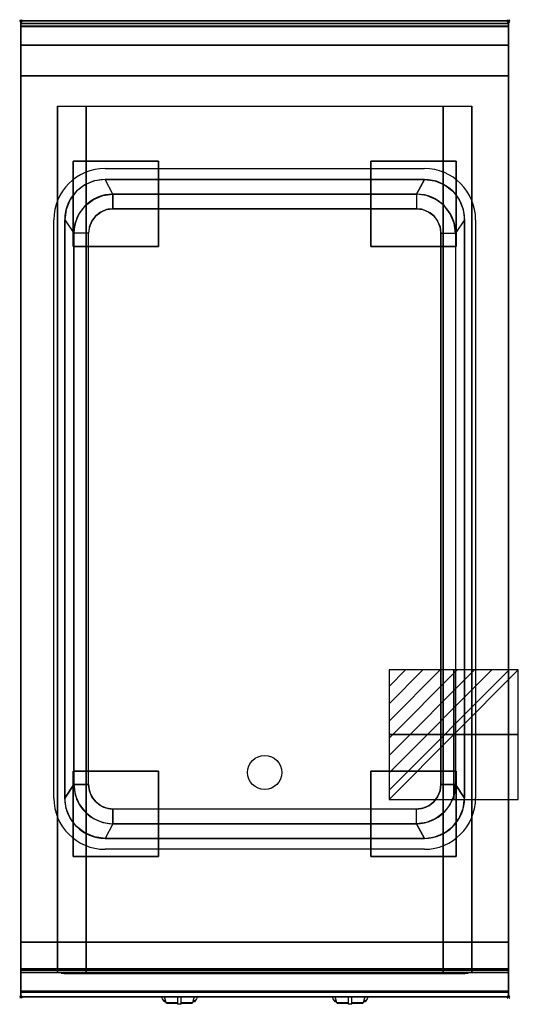
# Model space of a CAD drawing. Extents: x -1 to 408, y -806 to 1.
import ezdxf

# ---------------------------------------------------------------- set-up
doc = ezdxf.new("R2010")
doc.units = 0
doc.header["$PDMODE"] = 35
doc.linetypes.add('NASCOSTA', pattern=[0.381, 0.254, -0.127])
for name, color, linetype in [('IQ_200_2D', 1, 'Continuous'), ('IQ_200_3D', 1, 'Continuous'), ('IQ_204_2D', 7, 'Continuous'), ('IQ_204_3D', 7, 'Continuous'), ('IQ_BLUE_3D', 5, 'Continuous'), ('IQ_CON_ELECTRICITY_INT', 7, 'Continuous'), ('IQ_INS_3D', 3, 'Continuous')]:
    doc.layers.add(name, color=color, linetype=linetype)

# ---------------------------------------------------------------- blocks, each defined once
blk = doc.blocks.new('*X0')
at = {"color": 0}
for p, q in [((286.774344, 2204.447934), (296.618251, 2214.291842)), ((286.774344, 2205.862148), (295.204037, 2214.291842)), ((286.774344, 2207.276361), (293.789824, 2214.291842)), ((286.774344, 2208.690575), (292.37561, 2214.291842)), ((286.774344, 2210.104788), (290.961397, 2214.291842)), ((286.774344, 2211.519002), (289.547183, 2214.291842)), ((286.774344, 2212.933216), (288.13297, 2214.291842))]:
    blk.add_line(p, q, dxfattribs=at)
blk = doc.blocks.new('ELECTRICITY')
for p, q in [((2.121, 2.121), (-2.121, 2.121)), ((-2.121, 2.121), (-2.121, -2.121)), ((-2.121, -2.121), (2.121, 2.121)), ((2.121, -2.121), (2.121, 2.121)), ((-2.121, -2.121), (2.121, -2.121))]:
    blk.add_line(p, q)
at = {"extrusion": (-1, 0, 0)}
for p, q in [((0, -2.121, 2.121), (0, 2.121, 2.121)), ((0, 2.121, -2.121), (0, -2.121, -2.121)), ((0, 2.121, 2.121), (0, 2.121, -2.121)), ((0, 2.121, -2.121), (0, -2.121, 2.121)), ((0, -2.121, -2.121), (0, -2.121, 2.121))]:
    blk.add_line(p, q, dxfattribs=at)
at = {"extrusion": (0, -1, 0)}
for p, q in [((2.121, 0, 2.121), (-2.121, 0, 2.121)), ((-2.121, 0, -2.121), (2.121, 0, -2.121)), ((-2.121, 0, 2.121), (-2.121, 0, -2.121)), ((-2.121, 0, -2.121), (2.121, 0, 2.121)), ((2.121, 0, -2.121), (2.121, 0, 2.121))]:
    blk.add_line(p, q, dxfattribs=at)
at = {"xscale": 0.4000000000000909, "yscale": 0.4000000000000909, "zscale": 0.4000000000000909}
blk.add_blockref('*X0', (-116.831, -883.595), dxfattribs=at)
at = {"extrusion": (-1, 0, 0), "xscale": 0.3999999999999773, "yscale": 0.3999999999999773, "zscale": 0.3999999999999773}
blk.add_blockref('*X0', (-116.831, -883.595), dxfattribs=at)
at = {"extrusion": (0, -1, 0), "xscale": 0.4000000000000909, "yscale": 0.4000000000000909, "zscale": 0.4000000000000909}
blk.add_blockref('*X0', (-116.831, -883.595), dxfattribs=at)

msp = doc.modelspace()

# ---------------------------------------------------------------- linework, layer by layer
at = {"layer": 'IQ_200_2D'}
for p, q in [((116.09, -801.48), (115.2, -800)), ((117.17, -803.29), (116.09, -801.48)), ((118.84, -803.29), (117.17, -803.29)), ((117.6, -804), (117.17, -803.29)), ((119.05, -804), (117.6, -804)), ((118.4, -801.84), (117.85, -800)), ((119.29, -804.79), (118.4, -801.84)), ((128.5, -804.79), (119.29, -804.79)), ((119.5, -805.5), (119.29, -804.79)), ((128.5, -805.5), (119.5, -805.5)), ((128.5, -800), (128.5, -802.18)), ((128.5, -802.18), (128.5, -805.81)), ((128.5, -805.81), (128.5, -806.03)), ((131.5, -805.81), (128.5, -805.81)), ((128.5, -806.03), (128.5, -806.03)), ((131.5, -806.03), (128.5, -806.03)), ((131.5, -802.18), (131.5, -800)), ((131.5, -805.81), (131.5, -802.18)), ((140.71, -804.79), (131.5, -804.79)), ((140.5, -805.5), (131.5, -805.5)), ((131.5, -806.03), (131.5, -805.81)), ((131.5, -806.03), (131.5, -806.03)), ((140.71, -804.79), (140.5, -805.5)), ((141.6, -801.84), (140.71, -804.79)), ((142.4, -804), (140.95, -804)), ((142.83, -803.29), (141.16, -803.29)), ((142.15, -800), (141.6, -801.84)), ((142.83, -803.29), (142.4, -804)), ((143.91, -801.48), (142.83, -803.29)), ((144.8, -800), (143.91, -801.48)), ((256.09, -801.48), (255.2, -800)), ((257.17, -803.29), (256.09, -801.48)), ((258.84, -803.29), (257.17, -803.29)), ((257.6, -804), (257.17, -803.29)), ((259.05, -804), (257.6, -804)), ((258.4, -801.84), (257.85, -800)), ((259.29, -804.79), (258.4, -801.84)), ((268.5, -804.79), (259.29, -804.79)), ((259.5, -805.5), (259.29, -804.79)), ((268.5, -805.5), (259.5, -805.5)), ((268.5, -800), (268.5, -802.18)), ((268.5, -802.18), (268.5, -805.81)), ((268.5, -805.81), (268.5, -806.03)), ((271.5, -805.81), (268.5, -805.81)), ((268.5, -806.03), (268.5, -806.03)), ((271.5, -806.03), (268.5, -806.03)), ((271.5, -802.18), (271.5, -800)), ((271.5, -805.81), (271.5, -802.18)), ((280.71, -804.79), (271.5, -804.79)), ((280.5, -805.5), (271.5, -805.5)), ((271.5, -806.03), (271.5, -805.81)), ((271.5, -806.03), (271.5, -806.03)), ((280.71, -804.79), (280.5, -805.5)), ((281.6, -801.84), (280.71, -804.79)), ((282.4, -804), (280.95, -804)), ((282.83, -803.29), (281.16, -803.29)), ((282.15, -800), (281.6, -801.84)), ((282.83, -803.29), (282.4, -804)), ((283.91, -801.48), (282.83, -803.29)), ((284.8, -800), (283.91, -801.48))]:
    msp.add_line(p, q, dxfattribs=at)
msp.add_lwpolyline([(400, -800), (0, -800), (0, 0), (400, 0)], close=True, dxfattribs=at)
at = {"layer": 'IQ_200_3D'}
for points in [[(0, 0, 938), (0, -2, 938), (400, -2, 938), (400, 0, 938)], [(400, 0, 864), (400, 0, 938), (0, 0, 938), (0, 0, 864)], [(0, -2, 938), (0, -2, 902), (400, -2, 902), (400, -2, 938)], [(400, -20, 863), (400, -4.69, 860.06), (0, -4.69, 860.06), (0, -20, 863)], [(400, -45, 863), (400, -20, 863), (0, -20, 863), (0, -45, 863)], [(400, -755, 100), (400, -45, 100), (0, -45, 100), (0, -755, 100)], [(0, -45, 100), (400, -45, 100), (400, -45, 863), (0, -45, 863)], [(30, -755, 303.5), (30, -755, 650), (30, -70, 650), (30, -70, 303.5)], [(30, -70, 650), (370, -70, 650), (370, -755, 650), (30, -755, 650)], [(346.5, -755, 280), (53.5, -755, 280), (53.5, -70, 280), (346.5, -70, 280)], [(370, -755, 650), (370, -755, 303.5), (370, -70, 303.5), (370, -70, 650)], [(331, -130, 900), (324.5, -142, 890), (75.5, -142, 890), (69, -130, 900)], [(75.5, -142, 890), (324.5, -142, 890), (324.5, -154, 800), (75.5, -154, 800)], [(36, -163, 900), (43.5, -174, 890), (43.5, -626, 890), (36, -637, 900)], [(364, -163, 900), (356.5, -174, 890), (356.5, -626, 890), (364, -637, 900)], [(344.5, -174, 800), (356.5, -174, 890), (356.5, -626, 890), (344.5, -626, 800)], [(75.5, -658, 890), (324.5, -658, 890), (324.5, -646, 800), (75.5, -646, 800)], [(331, -670, 900), (324.5, -658, 890), (75.5, -658, 890), (69, -670, 900)], [(400, -780, 863), (400, -755, 863), (0, -755, 863), (0, -780, 863)], [(0, -780, 863), (0, -755, 863), (400, -755, 863), (400, -780, 863)], [(0, -755, 100), (0, -778, 100), (400, -778, 100), (400, -755, 100)], [(0, -778, 265), (0, -755, 265), (400, -755, 265), (400, -778, 265)], [(0, -755, 265), (0, -755, 100), (400, -755, 100), (400, -755, 265)], [(0, -778, 265), (0, -755, 265), (400, -755, 265), (400, -778, 265)], [(0, -778, 650), (0, -755, 650), (30, -755, 650), (30, -778, 650)], [(0, -778, 650), (0, -755, 650), (30, -755, 650), (30, -778, 650)], [(0, -777, 650), (0, -755, 650), (400, -755, 650), (400, -777, 650)], [(0, -755, 650), (0, -755, 861), (400, -755, 861), (400, -755, 650)], [(0, -755, 861), (0, -777, 861), (400, -777, 861), (400, -755, 861)], [(346.5, -780, 280), (53.5, -780, 280), (53.5, -755, 280), (346.5, -755, 280)], [(400, -778, 650), (400, -755, 650), (370, -755, 650), (370, -778, 650)], [(400, -795.31, 860.06), (400, -780, 863), (0, -780, 863), (0, -795.31, 860.06)], [(0, -780, 102), (0, -780, 263), (400, -780, 263), (400, -780, 102)], [(0, -780, 858), (0, -780, 653), (400, -780, 653), (400, -780, 858)], [(400, -800, 896), (400, -800, 864), (0, -800, 864), (0, -800, 896)]]:
    msp.add_3dface(points, dxfattribs=at)
for points, invisible_edges in [([(0, 0, 864), (0, 0, 938), (0, -2, 938), (0, -2, 902)], 8), ([(400, 0, 864), (400, 0, 938), (400, -2, 938), (400, -2, 902)], 8), ([(400, -0.17, 862.85), (400, 0, 864), (0, 0, 864), (0, -0.17, 862.85)], 8), ([(0, -2, 902), (0, -2.07, 901.48), (0, -0.17, 862.85), (0, 0, 864)], 10), ([(400, -0.66, 861.8), (400, -0.17, 862.85), (0, -0.17, 862.85), (0, -0.66, 861.8)], 10), ([(0, -2.07, 901.48), (0, -2.27, 901), (0, -0.66, 861.8), (0, -0.17, 862.85)], 10), ([(400, -1.43, 860.94), (400, -0.66, 861.8), (0, -0.66, 861.8), (0, -1.43, 860.94)], 10), ([(0, -2.27, 901), (0, -2.59, 900.59), (0, -1.43, 860.94), (0, -0.66, 861.8)], 10), ([(400, -2.42, 860.33), (400, -1.43, 860.94), (0, -1.43, 860.94), (0, -2.42, 860.33)], 10), ([(0, -2.59, 900.59), (0, -3, 900.27), (0, -2.42, 860.33), (0, -1.43, 860.94)], 10), ([(0, -2, 902), (0, -2.07, 901.48), (400, -2.07, 901.48), (400, -2, 902)], 2), ([(0, -2.07, 901.48), (0, -2.27, 901), (400, -2.27, 901), (400, -2.07, 901.48)], 10), ([(0, -2.27, 901), (0, -2.59, 900.59), (400, -2.59, 900.59), (400, -2.27, 901)], 10), ([(400, -3.54, 860.03), (400, -2.42, 860.33), (0, -2.42, 860.33), (0, -3.54, 860.03)], 10), ([(0, -3, 900.27), (0, -3.48, 900.07), (0, -3.54, 860.03), (0, -2.42, 860.33)], 10), ([(0, -2.59, 900.59), (0, -3, 900.27), (400, -3, 900.27), (400, -2.59, 900.59)], 10), ([(0, -3, 900.27), (0, -3.48, 900.07), (400, -3.48, 900.07), (400, -3, 900.27)], 10), ([(0, -3.48, 900.07), (0, -3.94, 900), (400, -3.94, 900), (400, -3.48, 900.07)], 8), ([(0, -3.48, 900.07), (0, -3.94, 900), (0, -4.69, 860.06), (0, -3.54, 860.03)], 10), ([(400, -4.69, 860.06), (400, -3.54, 860.03), (0, -3.54, 860.03), (0, -4.69, 860.06)], 2), ([(0, -3.94, 900), (0, -45, 863), (0, -755, 863), (0, -796, 900)], 7), ([(0, -3.94, 900), (0, -4.69, 860.06), (0, -20, 863)], 9), ([(0, -45, 863), (0, -20, 863), (0, -3.94, 900)], 10), ([(69, -130, 900), (60.46, -131.12, 900), (0, -3.94, 900)], 14), ([(60.46, -131.12, 900), (52.5, -134.42, 900), (0, -3.94, 900)], 14), ([(52.5, -134.42, 900), (45.67, -139.67, 900), (0, -3.94, 900)], 14), ([(45.67, -139.67, 900), (40.42, -146.5, 900), (0, -3.94, 900)], 14), ([(40.42, -146.5, 900), (37.12, -154.46, 900), (0, -3.94, 900)], 14), ([(37.12, -154.46, 900), (36, -163, 900), (0, -3.94, 900)], 14), ([(69, -130, 900), (0, -3.94, 900), (400, -3.94, 900), (331, -130, 900)], 7), ([(0, -3.94, 900), (36, -163, 900), (36, -637, 900), (0, -796, 900)], 13), ([(331, -130, 900), (339.54, -131.12, 900), (400, -3.94, 900)], 14), ([(339.54, -131.12, 900), (347.5, -134.42, 900), (400, -3.94, 900)], 14), ([(347.5, -134.42, 900), (354.33, -139.67, 900), (400, -3.94, 900)], 14), ([(354.33, -139.67, 900), (359.58, -146.5, 900), (400, -3.94, 900)], 14), ([(359.58, -146.5, 900), (362.88, -154.46, 900), (400, -3.94, 900)], 14), ([(362.88, -154.46, 900), (364, -163, 900), (400, -3.94, 900)], 14), ([(400, -3.94, 900), (364, -163, 900), (364, -637, 900), (400, -796, 900)], 13), ([(400, -2, 902), (400, -2.07, 901.48), (400, -0.17, 862.85), (400, 0, 864)], 10), ([(400, -2.07, 901.48), (400, -2.27, 901), (400, -0.66, 861.8), (400, -0.17, 862.85)], 10), ([(400, -2.27, 901), (400, -2.59, 900.59), (400, -1.43, 860.94), (400, -0.66, 861.8)], 10), ([(400, -2.59, 900.59), (400, -3, 900.27), (400, -2.42, 860.33), (400, -1.43, 860.94)], 10), ([(400, -3, 900.27), (400, -3.48, 900.07), (400, -3.54, 860.03), (400, -2.42, 860.33)], 10), ([(400, -3.48, 900.07), (400, -3.94, 900), (400, -4.69, 860.06), (400, -3.54, 860.03)], 10), ([(400, -3.94, 900), (400, -45, 863), (400, -755, 863), (400, -796, 900)], 7), ([(400, -3.94, 900), (400, -4.69, 860.06), (400, -20, 863)], 9), ([(400, -45, 863), (400, -20, 863), (400, -3.94, 900)], 10), ([(0, -45, 863), (0, -45, 100), (0, -755, 100), (0, -755, 863)], 8), ([(400, -45, 863), (400, -45, 100), (400, -755, 100), (400, -755, 863)], 8), ([(30.8, -755, 297.42), (30, -755, 303.5), (30, -70, 303.5), (30.8, -70, 297.42)], 8), ([(33.15, -755, 291.75), (30.8, -755, 297.42), (30.8, -70, 297.42), (33.15, -70, 291.75)], 10), ([(36.88, -755, 286.88), (33.15, -755, 291.75), (33.15, -70, 291.75), (36.88, -70, 286.88)], 10), ([(41.75, -755, 283.15), (36.88, -755, 286.88), (36.88, -70, 286.88), (41.75, -70, 283.15)], 10), ([(47.42, -755, 280.8), (41.75, -755, 283.15), (41.75, -70, 283.15), (47.42, -70, 280.8)], 10), ([(53.5, -755, 280), (47.42, -755, 280.8), (47.42, -70, 280.8), (53.5, -70, 280)], 2), ([(352.58, -755, 280.8), (346.5, -755, 280), (346.5, -70, 280), (352.58, -70, 280.8)], 8), ([(358.25, -755, 283.15), (352.58, -755, 280.8), (352.58, -70, 280.8), (358.25, -70, 283.15)], 10), ([(363.12, -755, 286.88), (358.25, -755, 283.15), (358.25, -70, 283.15), (363.12, -70, 286.88)], 10), ([(366.85, -755, 291.75), (363.12, -755, 286.88), (363.12, -70, 286.88), (366.85, -70, 291.75)], 10), ([(369.2, -755, 297.42), (366.85, -755, 291.75), (366.85, -70, 291.75), (369.2, -70, 297.42)], 10), ([(370, -755, 303.5), (369.2, -755, 297.42), (369.2, -70, 297.42), (370, -70, 303.5)], 2), ([(52.5, -134.42, 900), (45.67, -139.67, 900), (52.87, -151.37, 890), (59.5, -146.29, 890)], 10), ([(60.46, -131.12, 900), (52.5, -134.42, 900), (59.5, -146.29, 890), (67.22, -143.09, 890)], 10), ([(69, -130, 900), (60.46, -131.12, 900), (67.22, -143.09, 890), (75.5, -142, 890)], 2), ([(331, -130, 900), (339.54, -131.12, 900), (332.78, -143.09, 890), (324.5, -142, 890)], 2), ([(339.54, -131.12, 900), (347.5, -134.42, 900), (340.5, -146.29, 890), (332.78, -143.09, 890)], 10), ([(347.5, -134.42, 900), (354.33, -139.67, 900), (347.13, -151.37, 890), (340.5, -146.29, 890)], 10), ([(45.67, -139.67, 900), (40.42, -146.5, 900), (47.79, -158, 890), (52.87, -151.37, 890)], 10), ([(59.5, -146.29, 890), (67.22, -143.09, 890), (70.32, -154.68, 800), (65.5, -156.68, 800)], 10), ([(67.22, -143.09, 890), (75.5, -142, 890), (75.5, -154, 800), (70.32, -154.68, 800)], 8), ([(332.78, -143.09, 890), (324.5, -142, 890), (324.5, -154, 800), (329.68, -154.68, 800)], 8), ([(340.5, -146.29, 890), (332.78, -143.09, 890), (329.68, -154.68, 800), (334.5, -156.68, 800)], 10), ([(354.33, -139.67, 900), (359.58, -146.5, 900), (352.21, -158, 890), (347.13, -151.37, 890)], 10), ([(40.42, -146.5, 900), (37.12, -154.46, 900), (44.59, -165.72, 890), (47.79, -158, 890)], 10), ([(47.79, -158, 890), (52.87, -151.37, 890), (61.36, -159.86, 800), (58.18, -164, 800)], 10), ([(52.87, -151.37, 890), (59.5, -146.29, 890), (65.5, -156.68, 800), (61.36, -159.86, 800)], 10), ([(347.13, -151.37, 890), (340.5, -146.29, 890), (334.5, -156.68, 800), (338.64, -159.86, 800)], 10), ([(352.21, -158, 890), (347.13, -151.37, 890), (338.64, -159.86, 800), (341.82, -164, 800)], 10), ([(359.58, -146.5, 900), (362.88, -154.46, 900), (355.41, -165.72, 890), (352.21, -158, 890)], 10), ([(37.12, -154.46, 900), (36, -163, 900), (43.5, -174, 890), (44.59, -165.72, 890)], 8), ([(44.59, -165.72, 890), (47.79, -158, 890), (58.18, -164, 800), (56.18, -168.82, 800)], 10), ([(58.18, -164, 800), (61.36, -159.86, 800), (338.64, -159.86, 800), (341.82, -164, 800)], 10), ([(61.36, -159.86, 800), (65.5, -156.68, 800), (334.5, -156.68, 800), (338.64, -159.86, 800)], 10), ([(65.5, -156.68, 800), (70.32, -154.68, 800), (329.68, -154.68, 800), (334.5, -156.68, 800)], 10), ([(70.32, -154.68, 800), (75.5, -154, 800), (324.5, -154, 800), (329.68, -154.68, 800)], 8), ([(355.41, -165.72, 890), (352.21, -158, 890), (341.82, -164, 800), (343.82, -168.82, 800)], 10), ([(362.88, -154.46, 900), (364, -163, 900), (356.5, -174, 890), (355.41, -165.72, 890)], 8), ([(43.5, -174, 890), (44.59, -165.72, 890), (56.18, -168.82, 800), (55.5, -174, 800)], 6), ([(55.5, -174, 800), (56.18, -168.82, 800), (343.82, -168.82, 800), (344.5, -174, 800)], 11), ([(56.18, -168.82, 800), (58.18, -164, 800), (341.82, -164, 800), (343.82, -168.82, 800)], 10), ([(356.5, -174, 890), (355.41, -165.72, 890), (343.82, -168.82, 800), (344.5, -174, 800)], 2), ([(55.5, -174, 800), (43.5, -174, 890), (43.5, -626, 890), (55.5, -626, 800)], 1), ([(55.5, -174, 800), (344.5, -174, 800), (344.5, -626, 800), (55.5, -626, 800)], 5), ([(37.12, -645.54, 900), (36, -637, 900), (43.5, -626, 890), (44.59, -634.28, 890)], 8), ([(43.5, -626, 890), (44.59, -634.28, 890), (56.18, -631.18, 800), (55.5, -626, 800)], 2), ([(56.18, -631.18, 800), (55.5, -626, 800), (344.5, -626, 800), (343.82, -631.18, 800)], 10), ([(356.5, -626, 890), (355.41, -634.28, 890), (343.82, -631.18, 800), (344.5, -626, 800)], 2), ([(362.88, -645.54, 900), (364, -637, 900), (356.5, -626, 890), (355.41, -634.28, 890)], 8), ([(37.12, -645.54, 900), (36, -637, 900), (0, -796, 900)], 14), ([(40.42, -653.5, 900), (37.12, -645.54, 900), (44.59, -634.28, 890), (47.79, -642, 890)], 10), ([(44.59, -634.28, 890), (47.79, -642, 890), (58.18, -636, 800), (56.18, -631.18, 800)], 10), ([(47.79, -642, 890), (52.87, -648.63, 890), (61.36, -640.14, 800), (58.18, -636, 800)], 10), ([(58.18, -636, 800), (56.18, -631.18, 800), (343.82, -631.18, 800), (341.82, -636, 800)], 10), ([(61.36, -640.14, 800), (58.18, -636, 800), (341.82, -636, 800), (338.64, -640.14, 800)], 10), ([(352.21, -642, 890), (347.13, -648.63, 890), (338.64, -640.14, 800), (341.82, -636, 800)], 10), ([(355.41, -634.28, 890), (352.21, -642, 890), (341.82, -636, 800), (343.82, -631.18, 800)], 10), ([(359.58, -653.5, 900), (362.88, -645.54, 900), (355.41, -634.28, 890), (352.21, -642, 890)], 10), ([(362.88, -645.54, 900), (364, -637, 900), (400, -796, 900)], 14), ([(40.42, -653.5, 900), (37.12, -645.54, 900), (0, -796, 900)], 14), ([(45.67, -660.33, 900), (40.42, -653.5, 900), (47.79, -642, 890), (52.87, -648.63, 890)], 10), ([(52.87, -648.63, 890), (59.5, -653.71, 890), (65.5, -643.32, 800), (61.36, -640.14, 800)], 10), ([(59.5, -653.71, 890), (67.22, -656.91, 890), (70.32, -645.32, 800), (65.5, -643.32, 800)], 10), ([(65.5, -643.32, 800), (61.36, -640.14, 800), (338.64, -640.14, 800), (334.5, -643.32, 800)], 10), ([(70.32, -645.32, 800), (65.5, -643.32, 800), (334.5, -643.32, 800), (329.68, -645.32, 800)], 10), ([(67.22, -656.91, 890), (75.5, -658, 890), (75.5, -646, 800), (70.32, -645.32, 800)], 8), ([(75.5, -646, 800), (70.32, -645.32, 800), (329.68, -645.32, 800), (324.5, -646, 800)], 2), ([(332.78, -656.91, 890), (324.5, -658, 890), (324.5, -646, 800), (329.68, -645.32, 800)], 8), ([(340.5, -653.71, 890), (332.78, -656.91, 890), (329.68, -645.32, 800), (334.5, -643.32, 800)], 10), ([(347.13, -648.63, 890), (340.5, -653.71, 890), (334.5, -643.32, 800), (338.64, -640.14, 800)], 10), ([(354.33, -660.33, 900), (359.58, -653.5, 900), (352.21, -642, 890), (347.13, -648.63, 890)], 10), ([(359.58, -653.5, 900), (362.88, -645.54, 900), (400, -796, 900)], 14), ([(45.67, -660.33, 900), (40.42, -653.5, 900), (0, -796, 900)], 14), ([(52.5, -665.58, 900), (45.67, -660.33, 900), (52.87, -648.63, 890), (59.5, -653.71, 890)], 10), ([(347.5, -665.58, 900), (354.33, -660.33, 900), (347.13, -648.63, 890), (340.5, -653.71, 890)], 10), ([(354.33, -660.33, 900), (359.58, -653.5, 900), (400, -796, 900)], 14), ([(52.5, -665.58, 900), (45.67, -660.33, 900), (0, -796, 900)], 14), ([(60.46, -668.88, 900), (52.5, -665.58, 900), (59.5, -653.71, 890), (67.22, -656.91, 890)], 10), ([(69, -670, 900), (60.46, -668.88, 900), (67.22, -656.91, 890), (75.5, -658, 890)], 2), ([(331, -670, 900), (339.54, -668.88, 900), (332.78, -656.91, 890), (324.5, -658, 890)], 2), ([(339.54, -668.88, 900), (347.5, -665.58, 900), (340.5, -653.71, 890), (332.78, -656.91, 890)], 10), ([(347.5, -665.58, 900), (354.33, -660.33, 900), (400, -796, 900)], 14), ([(60.46, -668.88, 900), (52.5, -665.58, 900), (0, -796, 900)], 14), ([(69, -670, 900), (60.46, -668.88, 900), (0, -796, 900)], 14), ([(331, -670, 900), (339.54, -668.88, 900), (400, -796, 900)], 14), ([(339.54, -668.88, 900), (347.5, -665.58, 900), (400, -796, 900)], 14), ([(69, -670, 900), (0, -796, 900), (400, -796, 900), (331, -670, 900)], 7), ([(30, -755, 303.5), (30.8, -755, 297.42), (0, -755, 100)], 10), ([(30.8, -755, 297.42), (33.15, -755, 291.75), (0, -755, 100)], 10), ([(33.15, -755, 291.75), (36.88, -755, 286.88), (0, -755, 100)], 10), ([(36.88, -755, 286.88), (41.75, -755, 283.15), (0, -755, 100)], 10), ([(41.75, -755, 283.15), (47.42, -755, 280.8), (0, -755, 100)], 10), ([(47.42, -755, 280.8), (53.5, -755, 280), (0, -755, 100)], 10), ([(0, -755, 100), (400, -755, 100), (346.5, -755, 280), (53.5, -755, 280)], 10), ([(0, -755, 863), (30, -755, 650), (30, -755, 303.5), (0, -755, 100)], 5), ([(30, -755, 650), (0, -755, 863), (400, -755, 863), (370, -755, 650)], 5), ([(0, -755, 863), (0, -780, 863), (0, -796, 900)], 10), ([(0, -755, 265), (0, -755, 100), (0, -778, 100), (0, -778, 265)], 4), ([(30, -755, 303.5), (30.8, -755, 297.42), (0, -755, 265)], 10), ([(30.8, -755, 297.42), (33.15, -755, 291.75), (0, -755, 265)], 10), ([(33.15, -755, 291.75), (36.88, -755, 286.88), (0, -755, 265)], 10), ([(36.88, -755, 286.88), (41.75, -755, 283.15), (0, -755, 265)], 10), ([(41.75, -755, 283.15), (47.42, -755, 280.8), (0, -755, 265)], 10), ([(47.42, -755, 280.8), (53.5, -755, 280), (0, -755, 265)], 10), ([(0, -755, 265), (400, -755, 265), (346.5, -755, 280), (53.5, -755, 280)], 10), ([(0, -755, 650), (0, -755, 265), (0, -778, 265), (0, -778, 650)], 4), ([(0, -755, 650), (30, -755, 650), (30, -755, 303.5), (0, -755, 265)], 4), ([(0, -755, 861), (0, -755, 650), (0, -777, 650), (0, -777, 861)], 4), ([(30.8, -780, 297.42), (30, -780, 303.5), (30, -755, 303.5), (30.8, -755, 297.42)], 8), ([(30, -755, 650), (30, -755, 303.5), (30, -780, 303.5), (30, -778, 650)], 4), ([(33.15, -780, 291.75), (30.8, -780, 297.42), (30.8, -755, 297.42), (33.15, -755, 291.75)], 10), ([(36.88, -780, 286.88), (33.15, -780, 291.75), (33.15, -755, 291.75), (36.88, -755, 286.88)], 10), ([(41.75, -780, 283.15), (36.88, -780, 286.88), (36.88, -755, 286.88), (41.75, -755, 283.15)], 10), ([(47.42, -780, 280.8), (41.75, -780, 283.15), (41.75, -755, 283.15), (47.42, -755, 280.8)], 10), ([(53.5, -780, 280), (47.42, -780, 280.8), (47.42, -755, 280.8), (53.5, -755, 280)], 2), ([(346.5, -755, 280), (352.58, -755, 280.8), (400, -755, 100)], 10), ([(352.58, -780, 280.8), (346.5, -780, 280), (346.5, -755, 280), (352.58, -755, 280.8)], 8), ([(346.5, -755, 280), (352.58, -755, 280.8), (400, -755, 265)], 10), ([(352.58, -755, 280.8), (358.25, -755, 283.15), (400, -755, 100)], 10), ([(358.25, -780, 283.15), (352.58, -780, 280.8), (352.58, -755, 280.8), (358.25, -755, 283.15)], 10), ([(352.58, -755, 280.8), (358.25, -755, 283.15), (400, -755, 265)], 10), ([(358.25, -755, 283.15), (363.12, -755, 286.88), (400, -755, 100)], 10), ([(363.12, -780, 286.88), (358.25, -780, 283.15), (358.25, -755, 283.15), (363.12, -755, 286.88)], 10), ([(358.25, -755, 283.15), (363.12, -755, 286.88), (400, -755, 265)], 10), ([(363.12, -755, 286.88), (366.85, -755, 291.75), (400, -755, 100)], 10), ([(366.85, -780, 291.75), (363.12, -780, 286.88), (363.12, -755, 286.88), (366.85, -755, 291.75)], 10), ([(363.12, -755, 286.88), (366.85, -755, 291.75), (400, -755, 265)], 10), ([(366.85, -755, 291.75), (369.2, -755, 297.42), (400, -755, 100)], 10), ([(369.2, -780, 297.42), (366.85, -780, 291.75), (366.85, -755, 291.75), (369.2, -755, 297.42)], 10), ([(366.85, -755, 291.75), (369.2, -755, 297.42), (400, -755, 265)], 10), ([(369.2, -755, 297.42), (370, -755, 303.5), (400, -755, 100)], 10), ([(370, -780, 303.5), (369.2, -780, 297.42), (369.2, -755, 297.42), (370, -755, 303.5)], 2), ([(369.2, -755, 297.42), (370, -755, 303.5), (400, -755, 265)], 10), ([(400, -755, 863), (370, -755, 650), (370, -755, 303.5), (400, -755, 100)], 5), ([(370, -755, 650), (370, -755, 303.5), (370, -780, 303.5), (370, -778, 650)], 4), ([(400, -755, 650), (370, -755, 650), (370, -755, 303.5), (400, -755, 265)], 4), ([(400, -755, 863), (400, -780, 863), (400, -796, 900)], 10), ([(400, -755, 265), (400, -755, 100), (400, -778, 100), (400, -778, 265)], 4), ([(400, -755, 650), (400, -755, 265), (400, -778, 265), (400, -778, 650)], 4), ([(400, -755, 861), (400, -755, 650), (400, -777, 650), (400, -777, 861)], 4), ([(0, -777, 861), (0, -778.15, 860.77), (400, -778.15, 860.77), (400, -777, 861)], 2), ([(0, -778.15, 650.23), (0, -777, 650), (400, -777, 650), (400, -778.15, 650.23)], 8), ([(0, -777, 861), (0, -778.15, 860.77), (0, -778.15, 650.23), (0, -777, 650)], 10), ([(0, -778, 100), (0, -778.77, 100.15), (400, -778.77, 100.15), (400, -778, 100)], 2), ([(0, -778.77, 264.85), (0, -778, 265), (400, -778, 265), (400, -778.77, 264.85)], 8), ([(0, -778, 265), (0, -778.77, 264.85), (0, -778.77, 100.15), (0, -778, 100)], 10), ([(0, -778, 265), (0, -778.77, 265.15), (400, -778.77, 265.15), (400, -778, 265)], 2), ([(0, -778, 650), (0, -778.77, 649.85), (0, -778.77, 265.15), (0, -778, 265)], 10), ([(0, -778.77, 649.85), (0, -778, 650), (30, -778, 650), (30, -778.77, 649.85)], 8), ([(0, -778.15, 860.77), (0, -779.12, 860.12), (400, -779.12, 860.12), (400, -778.15, 860.77)], 10), ([(0, -779.12, 650.88), (0, -778.15, 650.23), (400, -778.15, 650.23), (400, -779.12, 650.88)], 10), ([(0, -778.15, 860.77), (0, -779.12, 860.12), (0, -779.12, 650.88), (0, -778.15, 650.23)], 10), ([(0, -778.77, 100.15), (0, -779.41, 100.59), (400, -779.41, 100.59), (400, -778.77, 100.15)], 10), ([(0, -779.41, 264.41), (0, -778.77, 264.85), (400, -778.77, 264.85), (400, -779.41, 264.41)], 10), ([(0, -778.77, 264.85), (0, -779.41, 264.41), (0, -779.41, 100.59), (0, -778.77, 100.15)], 10), ([(0, -778.77, 265.15), (0, -779.41, 265.59), (400, -779.41, 265.59), (400, -778.77, 265.15)], 10), ([(0, -778.77, 649.85), (0, -779.41, 649.41), (0, -779.41, 265.59), (0, -778.77, 265.15)], 10), ([(0, -779.41, 649.41), (0, -778.77, 649.85), (30, -778.77, 649.85), (30, -779.41, 649.41)], 10), ([(0, -779.12, 860.12), (0, -779.77, 859.15), (400, -779.77, 859.15), (400, -779.12, 860.12)], 10), ([(0, -779.77, 651.85), (0, -779.12, 650.88), (400, -779.12, 650.88), (400, -779.77, 651.85)], 10), ([(0, -779.12, 860.12), (0, -779.77, 859.15), (0, -779.77, 651.85), (0, -779.12, 650.88)], 10), ([(0, -779.41, 100.59), (0, -779.85, 101.23), (400, -779.85, 101.23), (400, -779.41, 100.59)], 10), ([(0, -779.85, 263.77), (0, -779.41, 264.41), (400, -779.41, 264.41), (400, -779.85, 263.77)], 10), ([(0, -779.41, 264.41), (0, -779.85, 263.77), (0, -779.85, 101.23), (0, -779.41, 100.59)], 10), ([(0, -779.41, 265.59), (0, -779.85, 266.23), (400, -779.85, 266.23), (400, -779.41, 265.59)], 10), ([(0, -779.41, 649.41), (0, -779.85, 648.77), (0, -779.85, 266.23), (0, -779.41, 265.59)], 10), ([(0, -779.85, 648.77), (0, -779.41, 649.41), (30, -779.41, 649.41), (30, -779.85, 648.77)], 10), ([(0, -779.77, 859.15), (0, -780, 858), (400, -780, 858), (400, -779.77, 859.15)], 8), ([(0, -780, 653), (0, -779.77, 651.85), (400, -779.77, 651.85), (400, -780, 653)], 2), ([(0, -779.77, 859.15), (0, -780, 858), (0, -780, 653), (0, -779.77, 651.85)], 8), ([(0, -779.85, 101.23), (0, -780, 102), (400, -780, 102), (400, -779.85, 101.23)], 8), ([(0, -780, 263), (0, -779.85, 263.77), (400, -779.85, 263.77), (400, -780, 263)], 2), ([(0, -779.85, 263.77), (0, -780, 263), (0, -780, 102), (0, -779.85, 101.23)], 8), ([(0, -779.85, 266.23), (0, -780, 267), (400, -780, 267), (400, -779.85, 266.23)], 8), ([(0, -779.85, 648.77), (0, -780, 648), (0, -780, 267), (0, -779.85, 266.23)], 8), ([(0, -780, 648), (0, -779.85, 648.77), (30, -779.85, 648.77), (30, -780, 648)], 2), ([(0, -780, 863), (0, -795.31, 860.06), (0, -796, 900)], 10), ([(30, -780, 303.5), (30.8, -780, 297.42), (0, -780, 267)], 10), ([(30.8, -780, 297.42), (33.15, -780, 291.75), (0, -780, 267)], 10), ([(33.15, -780, 291.75), (36.88, -780, 286.88), (0, -780, 267)], 10), ([(36.88, -780, 286.88), (41.75, -780, 283.15), (0, -780, 267)], 10), ([(41.75, -780, 283.15), (47.42, -780, 280.8), (0, -780, 267)], 10), ([(47.42, -780, 280.8), (53.5, -780, 280), (0, -780, 267)], 10), ([(0, -780, 267), (400, -780, 267), (346.5, -780, 280), (53.5, -780, 280)], 10), ([(0, -780, 648), (30, -780, 648), (30, -780, 303.5), (0, -780, 267)], 4), ([(30, -778.77, 649.85), (30, -778, 650), (30, -780, 303.5)], 10), ([(30, -779.41, 649.41), (30, -778.77, 649.85), (30, -780, 303.5)], 10), ([(30, -779.85, 648.77), (30, -779.41, 649.41), (30, -780, 303.5)], 10), ([(30, -780, 648), (30, -779.85, 648.77), (30, -780, 303.5)], 2), ([(346.5, -780, 280), (352.58, -780, 280.8), (400, -780, 267)], 10), ([(352.58, -780, 280.8), (358.25, -780, 283.15), (400, -780, 267)], 10), ([(358.25, -780, 283.15), (363.12, -780, 286.88), (400, -780, 267)], 10), ([(363.12, -780, 286.88), (366.85, -780, 291.75), (400, -780, 267)], 10), ([(366.85, -780, 291.75), (369.2, -780, 297.42), (400, -780, 267)], 10), ([(369.2, -780, 297.42), (370, -780, 303.5), (400, -780, 267)], 10), ([(400, -778.77, 649.85), (400, -778, 650), (370, -778, 650), (370, -778.77, 649.85)], 8), ([(370, -778.77, 649.85), (370, -778, 650), (370, -780, 303.5)], 10), ([(400, -779.41, 649.41), (400, -778.77, 649.85), (370, -778.77, 649.85), (370, -779.41, 649.41)], 10), ([(370, -779.41, 649.41), (370, -778.77, 649.85), (370, -780, 303.5)], 10), ([(400, -779.85, 648.77), (400, -779.41, 649.41), (370, -779.41, 649.41), (370, -779.85, 648.77)], 10), ([(370, -779.85, 648.77), (370, -779.41, 649.41), (370, -780, 303.5)], 10), ([(400, -780, 648), (400, -779.85, 648.77), (370, -779.85, 648.77), (370, -780, 648)], 2), ([(370, -780, 648), (370, -779.85, 648.77), (370, -780, 303.5)], 2), ([(400, -780, 648), (370, -780, 648), (370, -780, 303.5), (400, -780, 267)], 4), ([(400, -777, 861), (400, -778.15, 860.77), (400, -778.15, 650.23), (400, -777, 650)], 10), ([(400, -778, 265), (400, -778.77, 264.85), (400, -778.77, 100.15), (400, -778, 100)], 10), ([(400, -778, 650), (400, -778.77, 649.85), (400, -778.77, 265.15), (400, -778, 265)], 10), ([(400, -778.15, 860.77), (400, -779.12, 860.12), (400, -779.12, 650.88), (400, -778.15, 650.23)], 10), ([(400, -778.77, 264.85), (400, -779.41, 264.41), (400, -779.41, 100.59), (400, -778.77, 100.15)], 10), ([(400, -778.77, 649.85), (400, -779.41, 649.41), (400, -779.41, 265.59), (400, -778.77, 265.15)], 10), ([(400, -779.12, 860.12), (400, -779.77, 859.15), (400, -779.77, 651.85), (400, -779.12, 650.88)], 10), ([(400, -779.41, 264.41), (400, -779.85, 263.77), (400, -779.85, 101.23), (400, -779.41, 100.59)], 10), ([(400, -779.41, 649.41), (400, -779.85, 648.77), (400, -779.85, 266.23), (400, -779.41, 265.59)], 10), ([(400, -779.77, 859.15), (400, -780, 858), (400, -780, 653), (400, -779.77, 651.85)], 8), ([(400, -779.85, 263.77), (400, -780, 263), (400, -780, 102), (400, -779.85, 101.23)], 8), ([(400, -779.85, 648.77), (400, -780, 648), (400, -780, 267), (400, -779.85, 266.23)], 8), ([(400, -780, 863), (400, -795.31, 860.06), (400, -796, 900)], 10), ([(400, -796.46, 860.03), (400, -795.31, 860.06), (0, -795.31, 860.06), (0, -796.46, 860.03)], 8), ([(0, -796.46, 860.03), (0, -795.31, 860.06), (0, -796, 900), (0, -797.04, 899.86)], 10), ([(400, -796, 900), (400, -797.04, 899.86), (0, -797.04, 899.86), (0, -796, 900)], 2), ([(400, -797.58, 860.33), (400, -796.46, 860.03), (0, -796.46, 860.03), (0, -797.58, 860.33)], 10), ([(0, -797.58, 860.33), (0, -796.46, 860.03), (0, -797.04, 899.86), (0, -798, 899.46)], 10), ([(400, -797.04, 899.86), (400, -798, 899.46), (0, -798, 899.46), (0, -797.04, 899.86)], 10), ([(400, -798.57, 860.94), (400, -797.58, 860.33), (0, -797.58, 860.33), (0, -798.57, 860.94)], 10), ([(0, -798.57, 860.94), (0, -797.58, 860.33), (0, -798, 899.46), (0, -798.83, 898.83)], 10), ([(400, -798, 899.46), (400, -798.83, 898.83), (0, -798.83, 898.83), (0, -798, 899.46)], 10), ([(400, -799.34, 861.8), (400, -798.57, 860.94), (0, -798.57, 860.94), (0, -799.34, 861.8)], 10), ([(0, -799.34, 861.8), (0, -798.57, 860.94), (0, -798.83, 898.83), (0, -799.46, 898)], 10), ([(400, -798.83, 898.83), (400, -799.46, 898), (0, -799.46, 898), (0, -798.83, 898.83)], 10), ([(400, -796.46, 860.03), (400, -795.31, 860.06), (400, -796, 900), (400, -797.04, 899.86)], 10), ([(400, -797.58, 860.33), (400, -796.46, 860.03), (400, -797.04, 899.86), (400, -798, 899.46)], 10), ([(400, -798.57, 860.94), (400, -797.58, 860.33), (400, -798, 899.46), (400, -798.83, 898.83)], 10), ([(400, -799.34, 861.8), (400, -798.57, 860.94), (400, -798.83, 898.83), (400, -799.46, 898)], 10), ([(400, -799.83, 862.85), (400, -799.34, 861.8), (0, -799.34, 861.8), (0, -799.83, 862.85)], 10), ([(0, -799.83, 862.85), (0, -799.34, 861.8), (0, -799.46, 898), (0, -799.86, 897.04)], 10), ([(400, -799.46, 898), (400, -799.86, 897.04), (0, -799.86, 897.04), (0, -799.46, 898)], 10), ([(400, -800, 864), (400, -799.83, 862.85), (0, -799.83, 862.85), (0, -800, 864)], 2), ([(0, -800, 864), (0, -799.83, 862.85), (0, -799.86, 897.04), (0, -800, 896)], 2), ([(400, -799.86, 897.04), (400, -800, 896), (0, -800, 896), (0, -799.86, 897.04)], 8), ([(400, -799.83, 862.85), (400, -799.34, 861.8), (400, -799.46, 898), (400, -799.86, 897.04)], 10), ([(400, -800, 864), (400, -799.83, 862.85), (400, -799.86, 897.04), (400, -800, 896)], 2)]:
    msp.add_3dface(points, dxfattribs=dict(at, invisible_edges=invisible_edges))
at = {"layer": 'IQ_204_2D'}
for p, q in [((69, -121), (331, -121)), ((69, -130), (331, -130)), ((75.5, -142), (324.5, -142)), ((75.5, -154), (324.5, -154)), ((27, -637), (27, -163)), ((36, -637), (36, -163)), ((364, -163), (364, -637)), ((373, -163), (373, -637)), ((43.5, -626), (43.5, -174)), ((55.5, -626), (55.5, -174)), ((344.5, -174), (344.5, -626)), ((356.5, -174), (356.5, -626)), ((324.5, -646), (75.5, -646)), ((324.5, -658), (75.5, -658)), ((331, -670), (69, -670)), ((331, -679), (69, -679))]:
    msp.add_line(p, q, dxfattribs=at)
at = {"layer": 'IQ_204_2D', "linetype": 'NASCOSTA', "ltscale": 100}
msp.add_lwpolyline([(0, 0), (400, 0), (400, -800), (0, -800)], close=True, dxfattribs=at)
at = {"layer": 'IQ_204_2D'}
msp.add_lwpolyline([(0, -2), (400, -2)], dxfattribs=at)
msp.add_circle((200, -616), 14, dxfattribs=at)
for centre, radius, start, end in [((69, -163), 42, 90, 180), ((331, -163), 42, 0, 90), ((69, -163), 33, 90, 180), ((331, -163), 33, 0, 90), ((75.5, -174), 32, 90, 180), ((324.5, -174), 32, 0, 90), ((75.5, -174), 20, 90, 180), ((324.5, -174), 20, 0, 90), ((75.5, -626), 32, 180, 270), ((75.5, -626), 20, 180, 270), ((324.5, -626), 32, 270, 0), ((324.5, -626), 20, 270, 0), ((69, -637), 42, 180, 270), ((69, -637), 33, 180, 270), ((331, -637), 33, 270, 0), ((331, -637), 42, 270, 0)]:
    msp.add_arc(centre, radius, start, end, dxfattribs=at)
at = {"layer": 'IQ_204_3D'}
for points in [[(35, -780.3, 694.5), (65, -780.3, 694.5), (65, -780.3, 664.5), (35, -780.3, 664.5)], [(85.99, -780.8, 833.45), (159.99, -780.8, 833.45), (159.99, -780.8, 809.45), (85.99, -780.8, 809.45)], [(225.99, -780.8, 833.45), (299.99, -780.8, 833.45), (299.99, -780.8, 809.45), (225.99, -780.8, 809.45)]]:
    msp.add_3dface(points, dxfattribs=at)
at = {"layer": 'IQ_BLUE_3D'}
for points in [[(35.5, -780.8, 711), (364.5, -780.8, 711), (364.5, -780.8, 806), (35.5, -780.8, 806)], [(88.7, -780.8, 835.45), (84.92, -780.8, 835.45), (84.21, -780.8, 834.45), (87.99, -780.8, 834.45)], [(86.07, -780.8, 837.05), (173.93, -780.8, 837.05), (174.51, -780.8, 836.25), (85.49, -780.8, 836.25)], [(87.11, -780.8, 838.5), (172.89, -780.8, 838.5), (173.21, -780.8, 838.05), (86.79, -780.8, 838.05)], [(171.3, -780.8, 835.45), (175.08, -780.8, 835.45), (175.79, -780.8, 834.45), (172.01, -780.8, 834.45)], [(228.7, -780.8, 835.45), (224.92, -780.8, 835.45), (224.21, -780.8, 834.45), (227.99, -780.8, 834.45)], [(226.07, -780.8, 837.05), (313.93, -780.8, 837.05), (314.51, -780.8, 836.25), (225.49, -780.8, 836.25)], [(227.11, -780.8, 838.5), (312.89, -780.8, 838.5), (313.21, -780.8, 838.05), (226.79, -780.8, 838.05)], [(311.3, -780.8, 835.45), (315.08, -780.8, 835.45), (315.79, -780.8, 834.45), (312.01, -780.8, 834.45)]]:
    msp.add_3dface(points, dxfattribs=at)
at = {"layer": 'IQ_INS_3D'}
for p in [(0, 0), (400, 0), (0, -800), (400, -800)]:
    msp.add_point(p, dxfattribs=at)

# ---------------------------------------------------------------- block references
at = {"layer": 'IQ_CON_ELECTRICITY_INT', "xscale": 25, "yscale": 25, "zscale": 25}
msp.add_blockref('ELECTRICITY', (355, -585), dxfattribs=at)

# ---------------------------------------------------------------- meshes
at = {"layer": 'IQ_200_3D'}
mesh = msp.add_polyface(dxfattribs=at)
corners = [(43, -185, 97.5), (113, -185, 97.5), (113, -115, 97.5), (43, -115, 97.5), (43, -185, 100), (113, -185, 100), (113, -115, 100), (43, -115, 100)]
mesh.append_faces([[corners[k] for k in face] for face in [(0, 3, 2, 1), (4, 5, 6, 7), (0, 1, 5, 4), (3, 7, 6, 2), (0, 4, 7, 3), (1, 2, 6, 5)]])
mesh = msp.add_polyface(dxfattribs=at)
corners = [(287, -185, 97.5), (357, -185, 97.5), (357, -115, 97.5), (287, -115, 97.5), (287, -185, 100), (357, -185, 100), (357, -115, 100), (287, -115, 100)]
mesh.append_faces([[corners[k] for k in face] for face in [(0, 3, 2, 1), (4, 5, 6, 7), (0, 1, 5, 4), (3, 7, 6, 2), (0, 4, 7, 3), (1, 2, 6, 5)]])
mesh = msp.add_polyface(dxfattribs=at)
corners = [(43, -685, 97.5), (113, -685, 97.5), (113, -615, 97.5), (43, -615, 97.5), (43, -685, 100), (113, -685, 100), (113, -615, 100), (43, -615, 100)]
mesh.append_faces([[corners[k] for k in face] for face in [(0, 3, 2, 1), (4, 5, 6, 7), (0, 1, 5, 4), (3, 7, 6, 2), (0, 4, 7, 3), (1, 2, 6, 5)]])
mesh = msp.add_polyface(dxfattribs=at)
corners = [(287, -685, 97.5), (357, -685, 97.5), (357, -615, 97.5), (287, -615, 97.5), (287, -685, 100), (357, -685, 100), (357, -615, 100), (287, -615, 100)]
mesh.append_faces([[corners[k] for k in face] for face in [(0, 3, 2, 1), (4, 5, 6, 7), (0, 1, 5, 4), (3, 7, 6, 2), (0, 4, 7, 3), (1, 2, 6, 5)]])
at = {"layer": 'IQ_204_3D'}
mesh = msp.add_polyface(dxfattribs=at)
corners = [(33, -780.5, 708.5), (367, -780.5, 708.5), (367, -780, 708.5), (33, -780, 708.5), (33, -780.5, 850.5), (367, -780.5, 850.5), (367, -780, 850.5), (33, -780, 850.5)]
mesh.append_faces([[corners[k] for k in face] for face in [(0, 3, 2, 1), (4, 5, 6, 7), (0, 1, 5, 4), (3, 7, 6, 2), (0, 4, 7, 3), (1, 2, 6, 5)]])

doc.saveas('drawing.dxf')
